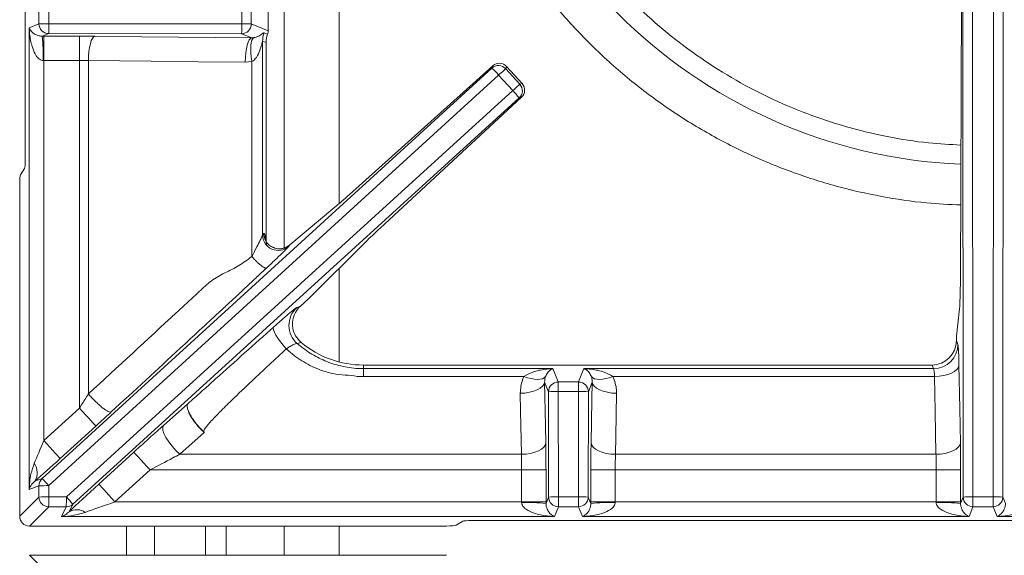
# Model space of a CAD drawing. Units: millimetres. Extents: x 49 to 1249, y 114 to 1034.
# Drawn here: x 452 to 654, y 561 to 671 of the extents above; entities that cross this region are included whole.
import ezdxf

# ---------------------------------------------------------------- set-up
doc = ezdxf.new("R2010")
doc.units = ezdxf.units.MM

msp = doc.modelspace()

# ---------------------------------------------------------------- linework, layer by layer
at = {"color": 7, "linetype": 'Continuous', "lineweight": 15}
for p, q in [((453, 642.7), (453, 852.1)), ((644.72, 617.98), (645, 695.42)), ((645.3, 573.35), (645.22, 694.98)), ((647.22, 695.01), (647.3, 573.38)), ((651.44, 573.38), (651.51, 695.01)), ((653.51, 694.98), (653.44, 573.35)), ((455.82, 670.33), (455.82, 674.47)), ((457.84, 674.47), (457.84, 670.33)), ((497.39, 670.31), (497.39, 674.5)), ((499.35, 674.5), (499.35, 670.31)), ((502.8, 668.93), (502.8, 675.88)), ((453.81, 669.54), (455.82, 670.33)), ((457.84, 670.33), (455.82, 670.33)), ((457.84, 670.33), (497.39, 670.31)), ((497.39, 670.31), (499.35, 670.31)), ((499.35, 670.31), (502.8, 668.93)), ((453.81, 574.91), (453.81, 669.54)), ((457.81, 668.34), (456.48, 667.8)), ((497.36, 668.31), (457.81, 668.34)), ((499.43, 667.49), (497.36, 668.31)), ((501.98, 668.52), (502.68, 668.24)), ((456.8, 667.8), (464.12, 667.8)), ((456.8, 662.81), (456.8, 667.8)), ((464.12, 667.8), (467.27, 667.79)), ((464.12, 662.81), (464.12, 667.8)), ((499.43, 667.49), (499.84, 667.5)), ((501.66, 666.78), (501.66, 627.06)), ((502.37, 666.5), (501.66, 666.78)), ((502.37, 666.5), (502.37, 625.81)), ((464.12, 662.81), (456.8, 662.81)), ((456.8, 662.81), (456.8, 584.92)), ((465.95, 662.79), (464.12, 662.81)), ((464.12, 591.59), (464.12, 662.81)), ((465.95, 662.79), (465.95, 594.48)), ((499.46, 662.6), (498.12, 662.49)), ((499.46, 622.66), (499.46, 662.6)), ((456.46, 577.13), (548.69, 661.28)), ((548.87, 661.75), (519.49, 635.37)), ((548.69, 661.28), (548.87, 661.75)), ((551.68, 661.59), (551.51, 661.14)), ((551.51, 661.14), (554.4, 657.97)), ((551.68, 661.59), (554.87, 658.1)), ((550.06, 659.82), (457.83, 575.68)), ((552.95, 656.65), (550.06, 659.82)), ((554.4, 657.97), (554.87, 658.1)), ((461.44, 573.36), (552.95, 656.65)), ((554.27, 655.15), (462.76, 571.86)), ((554.76, 655.29), (525.77, 628.47)), ((554.76, 655.29), (554.27, 655.15)), ((452.02, 639.38), (452.85, 640.72)), ((451.87, 637.4), (451.87, 569.4)), ((516.48, 632.75), (507.23, 625.03)), ((501.66, 627.06), (501.89, 627.39)), ((502.37, 625.81), (502.49, 625.07)), ((507.23, 625.03), (507.01, 624.7)), ((507.23, 625.03), (507.12, 624.93)), ((522.89, 625.73), (511.13, 614.05)), ((511.13, 614.05), (509.41, 612.48)), ((508.66, 612.18), (509.41, 612.48)), ((643.9, 606.34), (644.55, 612.01)), ((643.9, 605.41), (643.9, 606.34)), ((509.56, 605.04), (508.74, 604.83)), ((643.9, 605.41), (644.21, 604.64)), ((522.37, 599.66), (522.37, 600.4)), ((522.37, 600.4), (638.91, 600.4)), ((522.37, 599.66), (561.19, 599.66)), ((522.37, 598.05), (522.37, 599.66)), ((561.19, 599.66), (562.28, 596.93)), ((566.45, 596.93), (567.54, 599.66)), ((567.54, 599.66), (639.21, 599.66)), ((639.21, 599.66), (638.91, 600.4)), ((555.24, 598.05), (522.37, 598.05)), ((639.43, 598.05), (573.49, 598.05)), ((560.28, 594.93), (559.49, 596.92)), ((562.28, 596.93), (562.28, 594.97)), ((562.28, 596.93), (566.45, 596.93)), ((566.45, 594.97), (566.45, 596.93)), ((569.24, 596.92), (568.45, 594.93)), ((560.3, 573.35), (560.28, 594.93)), ((562.28, 594.97), (562.3, 573.38)), ((566.45, 594.97), (562.28, 594.97)), ((566.44, 573.38), (566.45, 594.97)), ((568.45, 594.93), (568.44, 573.35)), ((456.8, 584.92), (464.12, 591.59)), ((481.36, 588.03), (486.37, 592.48)), ((467.49, 587.9), (460.17, 581.23)), ((489.7, 586.57), (484.68, 582.11)), ((489.62, 586.72), (489.57, 586.69)), ((489.7, 586.57), (489.57, 586.69)), ((489.62, 586.72), (489.7, 586.57)), ((468.08, 575.99), (475.26, 582.54)), ((484.68, 582.11), (554.72, 582.11)), ((574.01, 582.11), (639.72, 582.11)), ((478.59, 578.89), (471.4, 572.34)), ((559.77, 578.89), (554.77, 578.89)), ((554.77, 572.34), (554.77, 578.89)), ((559.77, 578.89), (559.77, 572.34)), ((568.97, 572.34), (568.97, 578.89)), ((573.96, 578.89), (568.97, 578.89)), ((573.96, 578.89), (573.96, 572.34)), ((639.77, 578.89), (573.96, 578.89)), ((644.77, 578.89), (639.77, 578.89)), ((639.77, 572.34), (639.77, 578.89)), ((644.77, 578.89), (644.77, 572.34)), ((455.81, 575.66), (453.81, 574.91)), ((454.96, 576.58), (456.46, 577.13)), ((455.81, 573.34), (455.81, 575.66)), ((457.83, 575.68), (457.83, 573.37)), ((451.87, 569.4), (455.81, 573.34)), ((457.83, 573.37), (461.44, 573.36)), ((559.77, 572.01), (560.3, 573.35)), ((562.3, 571.35), (562.3, 573.38)), ((562.3, 573.38), (566.44, 573.38)), ((566.44, 573.38), (566.44, 571.35)), ((568.44, 573.35), (568.97, 572.01)), ((644.77, 572.01), (645.3, 573.35)), ((647.3, 573.38), (651.44, 573.38)), ((647.3, 571.35), (647.3, 573.38)), ((651.44, 573.38), (651.44, 571.35)), ((653.44, 573.35), (653.97, 572.01)), ((457.81, 571.35), (453.86, 567.4)), ((461.41, 571.35), (457.81, 571.35)), ((460.41, 569.35), (461.41, 571.35)), ((462.76, 571.86), (461.98, 570.32)), ((471.4, 572.34), (554.77, 572.34)), ((559.77, 572.34), (554.77, 572.34)), ((562.3, 571.35), (561.5, 569.35)), ((566.44, 571.35), (562.3, 571.35)), ((567.24, 569.35), (566.44, 571.35)), ((573.96, 572.34), (568.97, 572.34)), ((573.96, 572.34), (639.77, 572.34)), ((644.77, 572.34), (639.77, 572.34)), ((647.3, 571.35), (646.5, 569.35)), ((651.44, 571.35), (647.3, 571.35)), ((652.24, 569.35), (651.44, 571.35)), ((561.5, 569.35), (460.41, 569.35)), ((646.5, 569.35), (567.24, 569.35)), ((731.5, 569.35), (652.24, 569.35)), ((453.86, 567.4), (539.36, 567.4)), ((541.34, 567.55), (542.69, 568.39)), ((544.67, 568.54), (754.07, 568.54)), ((453.86, 561.41), (457.81, 557.46)), ((453.86, 561.41), (539.36, 561.41))]:
    msp.add_line(p, q, dxfattribs=at)
at = {"color": 8, "linetype": 'Continuous', "lineweight": 15}
for p, q in [((506.07, 624.39), (506.07, 741.77)), ((517.33, 742.63), (517.33, 633.47)), ((517.33, 620.2), (517.33, 601.05)), ((473.77, 567.4), (473.77, 561.41)), ((479.48, 561.41), (479.48, 567.4)), ((489.93, 567.4), (489.93, 561.41)), ((494.23, 561.41), (494.23, 567.4)), ((506.07, 561.41), (506.07, 567.4)), ((517.33, 567.4), (517.33, 561.41))]:
    msp.add_line(p, q, dxfattribs=at)
at = {"color": 7, "linetype": 'Continuous', "lineweight": 15, "flags": 128}
for points in [[(465.95, 662.79), (465.99, 663.75), (466.07, 664.67), (466.19, 665.52), (466.35, 666.27), (466.55, 666.89), (466.77, 667.36), (467.01, 667.67), (467.27, 667.79)], [(467.27, 667.79), (476.92, 667.7), (499.43, 667.49)], [(498.12, 662.49), (498.15, 663.44), (498.23, 664.36), (498.36, 665.21), (498.52, 665.96), (498.72, 666.59), (498.94, 667.06), (499.18, 667.36), (499.43, 667.49)], [(499.46, 662.6), (499.34, 663.5), (499.26, 664.37), (499.24, 665.19), (499.26, 665.91), (499.34, 666.52), (499.47, 667), (499.64, 667.33), (499.84, 667.5)], [(498.12, 662.49), (488.47, 662.58), (478.82, 662.67), (465.95, 662.79)], [(550.06, 659.82), (550.33, 660.07), (550.59, 660.31), (550.84, 660.53), (551.05, 660.73), (551.23, 660.89), (551.37, 661.02), (551.47, 661.1), (551.51, 661.14)], [(552.95, 656.65), (553.23, 656.9), (553.49, 657.13), (553.73, 657.36), (553.95, 657.55), (554.13, 657.72), (554.27, 657.84), (554.36, 657.93), (554.4, 657.97)], [(506.53, 603.72), (505.9, 604.45), (505.32, 605.18), (504.81, 605.89), (504.4, 606.54), (504.1, 607.12), (503.92, 607.61), (503.86, 607.97), (503.94, 608.21)], [(644.43, 600.35), (644.31, 599.91), (644.01, 599.48), (643.54, 599.09), (642.91, 598.74), (642.16, 598.46), (641.31, 598.24), (640.39, 598.1), (639.43, 598.05)], [(644.43, 600.35), (644.59, 591.47), (644.72, 584.4)], [(559.66, 598.02), (559.39, 597.78), (559.03, 597.6), (558.56, 597.49), (558, 597.45), (557.38, 597.49), (556.7, 597.61), (555.98, 597.79), (555.24, 598.05)], [(573.49, 598.05), (572.75, 597.79), (572.03, 597.61), (571.35, 597.49), (570.73, 597.45), (570.18, 597.49), (569.71, 597.6), (569.34, 597.78), (569.08, 598.02)], [(639.72, 582.11), (639.56, 590.98), (639.43, 598.05)], [(559.49, 596.92), (559.37, 596.48), (559.07, 596.05), (558.6, 595.66), (557.98, 595.31), (557.23, 595.03), (556.37, 594.81), (555.45, 594.67), (554.5, 594.62)], [(559.49, 596.92), (559.65, 588.04), (559.72, 584.4)], [(569.01, 584.4), (569.17, 593.28), (569.24, 596.92)], [(574.24, 594.62), (573.28, 594.67), (572.36, 594.81), (571.51, 595.03), (570.76, 595.31), (570.13, 595.66), (569.66, 596.05), (569.36, 596.48), (569.24, 596.92)], [(554.72, 582.11), (554.56, 590.98), (554.5, 594.62)], [(574.24, 594.62), (574.08, 585.74), (574.01, 582.11)], [(467.49, 587.9), (467.4, 587.99), (467.2, 588.22), (466.88, 588.56), (466.46, 589.02), (465.95, 589.58), (465.38, 590.21), (464.76, 590.89), (464.12, 591.59)], [(484.68, 582.11), (483.87, 582.89), (483.1, 583.76), (482.41, 584.66), (481.85, 585.55), (481.45, 586.37), (481.23, 587.08), (481.2, 587.64), (481.36, 588.03)], [(460.17, 581.23), (460.08, 581.32), (459.88, 581.55), (459.56, 581.9), (459.14, 582.36), (458.64, 582.91), (458.06, 583.54), (457.44, 584.22), (456.8, 584.92)], [(559.72, 584.4), (559.6, 583.96), (559.3, 583.54), (558.83, 583.15), (558.2, 582.8), (557.45, 582.52), (556.6, 582.3), (555.68, 582.16), (554.72, 582.11)], [(574.01, 582.11), (573.05, 582.16), (572.13, 582.3), (571.28, 582.52), (570.53, 582.8), (569.91, 583.15), (569.44, 583.54), (569.14, 583.96), (569.01, 584.4)], [(644.72, 584.4), (644.6, 583.96), (644.3, 583.54), (643.83, 583.15), (643.2, 582.8), (642.45, 582.52), (641.6, 582.3), (640.68, 582.16), (639.72, 582.11)], [(478.59, 578.89), (477.95, 579.58), (477.34, 580.26), (476.78, 580.88), (476.28, 581.42), (475.86, 581.88), (475.55, 582.22), (475.35, 582.45), (475.26, 582.54)], [(554.77, 578.89), (545.6, 578.89), (489.6, 578.89), (486.84, 578.89), (478.59, 578.89)], [(471.4, 572.34), (470.77, 573.04), (470.16, 573.71), (469.59, 574.33), (469.09, 574.88), (468.68, 575.33), (468.36, 575.68), (468.16, 575.9), (468.08, 575.99)]]:
    msp.add_lwpolyline(points, dxfattribs=at)
at = {"color": 8, "linetype": 'Continuous', "lineweight": 15}
msp.add_arc((649.37, 747.4), 105.95, 182.5103, 267.5329, dxfattribs=at)
at = {"color": 7, "linetype": 'Continuous', "lineweight": 15}
for centre, radius, start, end in [((457.82, 670.34), 2, 180.111, 269.7055), ((426.8, 669.88), 31.05, 357.1548, 0.8447), ((466.33, 669.85), 31.07, 357.1555, 0.8431), ((497.35, 670.31), 2, 270.2959, 359.8877), ((506.68, 666.77), 5.02, 159.5908, 179.8225), ((423.3, 663.95), 33.4, 358.0404, 6.6273), ((550.03, 659.79), 2, 42.4504, 132.124), ((526.79, 639.24), 31.07, 41.4966, 45.184), ((530.31, 635.4), 31.05, 39.4949, 43.1838), ((552.92, 656.62), 2, 312.5555, 42.2287), ((504.88, 627.1), 3.21, 180.7012, 311.558), ((505.1, 627.43), 3.21, 180.7012, 311.5574), ((512.01, 608.54), 4.95, 132.6679, 228.6608), ((522.37, 620.4), 20, 230.185, 270), ((639.2, 604.66), 5.01, 270.1124, 359.7042), ((562.29, 594.92), 2, 90.1125, 179.7044), ((566.45, 594.92), 2, 0.2956, 89.8875), ((561.83, 563.95), 31.02, 89.154, 92.8465), ((566.91, 563.95), 31.02, 87.1534, 90.846), ((452.14, 578.34), 3.32, 327.9639, 35.5134), ((457.81, 575.66), 2, 132.5544, 180.2006), ((457.43, 523.32), 52.36, 89.5623, 91.7711), ((434.58, 555.11), 31.04, 41.4946, 45.1855), ((457.43, 521.03), 52.34, 89.5627, 91.7724), ((457.82, 573.36), 2.01, 180.5078, 269.4918), ((410.21, 572.97), 47.62, 358.054, 0.4798), ((413.82, 572.96), 47.62, 358.054, 0.4799), ((438.8, 552.11), 31.05, 39.4948, 43.1842), ((561.84, 542.31), 31.07, 89.1567, 92.8438), ((562.3, 573.36), 2, 180.2956, 269.8875), ((566.89, 542.31), 31.07, 87.1562, 90.8433), ((566.43, 573.36), 2, 270.1125, 359.7044), ((646.84, 542.31), 31.07, 89.1567, 92.8438), ((647.3, 573.36), 2, 180.2955, 269.8876), ((651.89, 542.31), 31.07, 87.1562, 90.8433), ((651.43, 573.36), 2, 270.1124, 359.7045), ((461.42, 573.34), 1.99, 269.7418, 312.1235), ((555.91, 538.84), 33.4, 83.3722, 91.9597), ((572.82, 538.84), 33.4, 88.0403, 96.6278), ((640.91, 538.84), 33.4, 83.3723, 91.9597), ((463.55, 567.64), 3.11, 55.4571, 120.2467)]:
    msp.add_arc(centre, radius, start, end, dxfattribs=at)
for centre, major_axis, ratio, start_param, end_param in [((507.39, 666.49), (4.66, -1.86), 0.995592, 3.165312, 3.519844), ((500.8, 668.94), (1.87, -0.74), 0.995592, 0.02372, 0.378252), ((456.8, 667.53), (8, 0), 0.034921, 1.570796, 1.611541), ((456.8, 662.53), (3, 0), 0.093122, 1.570796, 1.611541), ((550.22, 660.27), (1.59, -1.21), 0.986267, 1.387506, 2.955867), ((553.41, 656.76), (-1.06, 1.7), 0.986267, 3.327318, 4.89568), ((452.83, 642.7), (0, 2), 0.087489, 3.281219, 4.712389), ((452.04, 637.4), (0, 2), 0.087489, 0.139626, 1.570796), ((520.4, 636.53), (5.17, 4.71), 0.034921, 3.822271, 4.502949), ((527.01, 629.28), (5.17, 4.71), 0.034921, 1.780236, 2.460914), ((644.48, 618.71), (0, 7), 0.034921, 3.438299, 4.607669), ((638.9, 605.42), (-1.86, 4.66), 0.995592, 2.763341, 4.331096), ((456.8, 585.3), (3, 7.3), 0.018211, 3.959572, 4.668065), ((460.17, 581.61), (8, 7.3), 0.025798, 3.980365, 4.688858), ((468.49, 575.99), (8.72, 7.94), 0.023504, 1.596617, 2.391055), ((471.81, 572.34), (8.72, 3), 0.014516, 1.613017, 2.407456), ((554.49, 572.34), (0, 3), 0.093122, 4.671645, 4.712389), ((559.49, 572.34), (0, 8), 0.034921, 4.671645, 4.712389), ((569.25, 572.34), (0, 8), 0.034921, 1.570796, 1.611541), ((574.24, 572.34), (0, 3), 0.093122, 1.570796, 1.611541), ((639.49, 572.34), (0, 3), 0.093122, 4.671645, 4.712389), ((644.49, 572.34), (0, 8), 0.034921, 4.671645, 4.712389), ((453.87, 569.41), (-1.42, -1.42), 0.992433, 5.501585, 7.064785), ((539.36, 567.58), (2, 0), 0.087489, 4.712389, 6.143559), ((544.67, 568.37), (2, 0), 0.087489, 1.570796, 3.001966)]:
    msp.add_ellipse(centre, major_axis=major_axis, ratio=ratio, start_param=start_param, end_param=end_param, dxfattribs=at)
at = {"color": 8, "linetype": 'Continuous', "lineweight": 15}
for points, knots in [([(644.78, 633.21), (642.44, 633.32), (637, 633.57), (628.45, 634.87), (619.15, 636.97), (609.92, 639.92), (600.87, 643.69), (592.11, 648.25), (583.74, 653.58), (575.88, 659.6), (568.59, 666.26), (561.94, 673.48), (555.99, 681.16), (550.78, 689.2), (546.34, 697.49), (542.64, 706.01), (539.64, 714.77), (537.33, 723.81), (535.84, 733.13), (535.11, 739.47), (535.11, 742.7), (535.11, 742.72)], [0, 0, 0, 0, 0.0411839, 0.0959038, 0.1520608, 0.2089442, 0.2664113, 0.3245406, 0.3827172, 0.4409252, 0.498842, 0.556431, 0.6136899, 0.6697595, 0.7249457, 0.7791107, 0.8332687, 0.887937, 0.943123, 0.9996454, 1, 1, 1, 1]), ([(644.82, 645.49), (642.62, 645.61), (637.56, 645.87), (629.72, 647.13), (621.37, 649.12), (613.22, 651.82), (605.33, 655.18), (597.75, 659.21), (590.53, 663.85), (583.72, 669.08), (577.38, 674.87), (571.55, 681.16), (566.26, 687.93), (561.57, 695.11), (557.49, 702.66), (554.06, 710.53), (551.3, 718.66), (549.24, 726.99), (547.9, 735.05), (547.58, 740.34), (547.44, 742.78)], [0, 0, 0, 0, 0.043803, 0.100535, 0.157266, 0.213997, 0.270729, 0.32746, 0.384191, 0.440923, 0.497654, 0.554385, 0.611117, 0.667848, 0.724579, 0.78131, 0.838042, 0.894773, 0.951504, 1, 1, 1, 1])]:
    msp.add_open_spline(points, degree=3, knots=knots, dxfattribs=at)
at = {"color": 7, "linetype": 'Continuous', "lineweight": 15}
for points, knots in [([(453.81, 669.54), (453.81, 669.53), (453.86, 669.4), (454.05, 669.03), (454.49, 668.53), (455.14, 668.1), (455.71, 667.9), (456.13, 667.82), (456.36, 667.81), (456.48, 667.8)], [0, 0, 0, 0, 0.002172, 0.209707, 0.558126, 0.78405, 0.908314, 0.953227, 1, 1, 1, 1]), ([(456.68, 662.81), (456.56, 662.82), (456.28, 662.85), (455.75, 663.17), (455.07, 663.99), (454.36, 665.65), (453.95, 667.6), (453.83, 669), (453.81, 669.53), (453.81, 669.54)], [0, 0, 0, 0, 0.045072, 0.100248, 0.224099, 0.446992, 0.791896, 0.997925, 1, 1, 1, 1]), ([(499.84, 667.5), (499.92, 667.52), (500.25, 667.57), (500.8, 667.77), (501.4, 668.13), (501.77, 668.46), (501.93, 668.53), (501.97, 668.52), (501.98, 668.52)], [0, 0, 0, 0, 0.045145, 0.195874, 0.474378, 0.817799, 0.957996, 1, 1, 1, 1]), ([(501.66, 666.78), (501.66, 666.78), (501.65, 666.78), (501.62, 666.69), (501.48, 666.17), (501.17, 664.96), (500.57, 663.66), (499.93, 662.86), (499.55, 662.65), (499.46, 662.6)], [0, 0, 0, 0, 0.021543, 0.05677, 0.108415, 0.439828, 0.761647, 0.943181, 1, 1, 1, 1]), ([(499.46, 622.66), (499.81, 623.32), (500.41, 624.48), (501.11, 625.86), (501.53, 626.74), (501.63, 626.97), (501.66, 627.06)], [0, 0, 0, 0, 0.388661, 0.678814, 0.876723, 1, 1, 1, 1]), ([(501.89, 627.39), (501.94, 627.4), (502.07, 627.43), (502.24, 626.73), (502.34, 626.01), (502.37, 625.81)], [0, 0, 0, 0, 0.2816478, 0.795182, 1, 1, 1, 1]), ([(507.01, 624.7), (506.94, 624.61), (506.77, 624.41), (505.94, 623.58), (504.49, 622.18), (503.18, 620.96), (502.46, 620.29)], [0, 0, 0, 0, 0.156249, 0.37463, 0.654596, 1, 1, 1, 1]), ([(506.26, 624.44), (506.03, 624.37), (505.44, 624.18), (504.63, 624.23), (504.02, 624.42), (503.72, 624.56), (503.61, 624.62), (503.55, 624.65)], [0, 0, 0, 0, 0.254816, 0.638043, 0.82644, 0.910834, 1, 1, 1, 1]), ([(507.12, 624.93), (506.87, 624.74), (506.6, 624.53), (506.28, 624.45), (506.26, 624.44)], [0, 0, 0, 0, 0.949984, 1, 1, 1, 1]), ([(465.95, 594.48), (471.96, 600.02), (478.76, 606.29), (486.33, 613.31), (488.7, 615.47), (491.04, 617.74), (493.9, 619.31), (496.86, 620.68), (498.6, 622), (499.46, 622.66)], [0, 0, 0, 0, 0.557213, 0.630208, 0.703205, 0.776224, 0.850805, 0.926353, 1, 1, 1, 1]), ([(502.46, 620.29), (502.41, 620.28), (502.32, 620.25), (502.07, 620.34), (501.74, 620.53), (501.31, 620.83), (500.84, 621.23), (500.36, 621.69), (499.89, 622.17), (499.6, 622.5), (499.46, 622.66)], [0, 0, 0, 0, 0.114887, 0.238023, 0.367346, 0.499999, 0.632653, 0.761975, 0.885111, 1, 1, 1, 1]), ([(502.46, 620.29), (501.79, 619.68), (500.45, 618.42), (498.59, 616.67), (496.74, 614.92), (494.74, 613.06), (490.73, 609.36), (482.72, 601.95), (475.35, 595.15), (470.63, 590.78)], [0, 0, 0, 0, 0.062799, 0.127466, 0.191808, 0.254561, 0.316989, 0.56222, 1, 1, 1, 1]), ([(503.94, 608.21), (504.4, 608.63), (505.5, 609.61), (506.99, 610.9), (508.22, 611.91), (508.51, 612.09), (508.66, 612.18)], [0, 0, 0, 0, 0.19437, 0.463739, 0.731842, 1, 1, 1, 1]), ([(509.41, 612.48), (509.03, 612.06), (508.28, 611.23), (507.76, 609.6), (507.78, 607.92), (508.35, 606.28), (509.15, 605.46), (509.56, 605.04)], [0, 0, 0, 0, 0.198678, 0.397385, 0.5954, 0.79257, 1, 1, 1, 1]), ([(486.37, 592.48), (487.27, 593.28), (489.14, 594.96), (493.02, 598.43), (497.97, 602.87), (501.95, 606.43), (503.94, 608.21)], [0, 0, 0, 0, 0.154532, 0.323627, 0.661816, 1, 1, 1, 1]), ([(506.53, 603.72), (504.18, 601.54), (500.41, 598.05), (495.86, 593.71), (493.15, 591.05), (491.55, 589.39), (490.62, 588.36), (490.09, 587.71), (489.79, 587.26), (489.64, 586.96), (489.61, 586.79), (489.62, 586.73), (489.62, 586.72)], [0, 0, 0, 0, 0.397031, 0.635784, 0.781392, 0.869905, 0.923713, 0.956296, 0.976318, 0.992898, 0.998208, 1, 1, 1, 1]), ([(508.74, 604.83), (508.66, 604.82), (508.49, 604.8), (507.89, 604.54), (507.21, 604.17), (506.73, 603.85), (506.53, 603.72)], [0, 0, 0, 0, 0.2656203, 0.5347321, 0.8056567, 1, 1, 1, 1]), ([(518.59, 598.36), (518.59, 598.36), (517.73, 598.36), (516.02, 598.62), (513.14, 599.44), (510.05, 600.94), (507.79, 602.57), (506.68, 603.58), (506.53, 603.72)], [0, 0, 0, 0, 0.000004, 0.191069, 0.38249, 0.667311, 0.952331, 1, 1, 1, 1]), ([(508.74, 604.83), (509.61, 604.14), (511.37, 602.73), (514.43, 601.18), (517.74, 600.11), (520.43, 599.69), (521.99, 599.66), (522.37, 599.66)], [0, 0, 0, 0, 0.2236362, 0.4532831, 0.6852901, 0.9239804, 1, 1, 1, 1]), ([(644.21, 604.64), (644.24, 604.47), (644.3, 604.14), (644.38, 602.61), (644.41, 601.1), (644.43, 600.35)], [0, 0, 0, 0, 0.329305, 0.664651, 1, 1, 1, 1]), ([(555.24, 598.05), (555.84, 598.38), (557.21, 599.16), (559.28, 599.51), (560.67, 599.64), (561.19, 599.66), (561.19, 599.66)], [0, 0, 0, 0, 0.321655, 0.747879, 0.997438, 1, 1, 1, 1]), ([(561.19, 599.66), (561.19, 599.66), (561.06, 599.61), (560.7, 599.42), (560.16, 599.01), (559.81, 598.32), (559.66, 598.02)], [0, 0, 0, 0, 0.002653, 0.251353, 0.677314, 1, 1, 1, 1]), ([(569.08, 598.02), (568.92, 598.32), (568.57, 599.01), (568.04, 599.42), (567.68, 599.61), (567.54, 599.66), (567.54, 599.66)], [0, 0, 0, 0, 0.322686, 0.748647, 0.997347, 1, 1, 1, 1]), ([(567.54, 599.66), (567.54, 599.66), (568.06, 599.64), (569.45, 599.51), (571.52, 599.16), (572.9, 598.38), (573.49, 598.05)], [0, 0, 0, 0, 0.002562, 0.252122, 0.678345, 1, 1, 1, 1]), ([(639.43, 598.05), (639.42, 598.33), (639.38, 598.9), (639.3, 599.47), (639.24, 599.59), (639.21, 599.66)], [0, 0, 0, 0, 0.33498, 0.670358, 1, 1, 1, 1]), ([(522.37, 598.05), (521.93, 598.05), (520.67, 598.05), (519.42, 598.36), (518.59, 598.36), (518.59, 598.36)], [0, 0, 0, 0, 0.341058, 0.999984, 1, 1, 1, 1]), ([(554.5, 594.62), (554.57, 595.56), (554.65, 596.74), (555.14, 597.83), (555.24, 598.05)], [0, 0, 0, 0, 0.798126, 1, 1, 1, 1]), ([(559.66, 598.02), (559.63, 597.95), (559.5, 597.58), (559.5, 597.21), (559.49, 596.92)], [0, 0, 0, 0, 0.193541, 1, 1, 1, 1]), ([(569.24, 596.92), (569.24, 596.99), (569.26, 597.36), (569.16, 597.73), (569.08, 598.02)], [0, 0, 0, 0, 0.2069315, 1, 1, 1, 1]), ([(573.49, 598.05), (573.82, 597.15), (574.23, 596.02), (574.24, 594.85), (574.24, 594.62)], [0, 0, 0, 0, 0.798094, 1, 1, 1, 1]), ([(464.12, 591.59), (464.24, 591.78), (464.86, 592.74), (465.46, 593.7), (465.95, 594.48)], [0, 0, 0, 0, 0.194347, 1, 1, 1, 1]), ([(470.63, 590.78), (470.56, 590.76), (470.42, 590.72), (470.03, 590.85), (469.51, 591.15), (468.85, 591.63), (468.11, 592.26), (467.35, 592.97), (466.62, 593.73), (466.17, 594.23), (465.95, 594.48)], [0, 0, 0, 0, 0.114886, 0.238025, 0.367348, 0.499998, 0.632655, 0.761975, 0.885112, 1, 1, 1, 1]), ([(489.57, 586.69), (489.3, 586.95), (488.77, 587.46), (488.01, 588.33), (487.35, 589.22), (486.81, 590.09), (486.42, 590.9), (486.21, 591.59), (486.17, 592.15), (486.3, 592.37), (486.37, 592.48)], [0, 0, 0, 0, 0.125609, 0.250252, 0.375251, 0.500411, 0.625114, 0.75002, 0.875198, 1, 1, 1, 1]), ([(489.62, 586.72), (489.35, 586.98), (488.81, 587.49), (488.06, 588.36), (487.39, 589.25), (486.84, 590.12), (486.45, 590.92), (486.23, 591.61), (486.18, 592.16), (486.31, 592.38), (486.37, 592.48)], [0, 0, 0, 0, 0.125725, 0.250349, 0.375336, 0.500479, 0.625161, 0.750054, 0.875218, 1, 1, 1, 1]), ([(470.63, 590.78), (469.79, 590.01), (468.75, 589.05), (467.69, 588.09), (467.49, 587.9)], [0, 0, 0, 0, 0.805867, 1, 1, 1, 1]), ([(475.26, 582.54), (476.04, 583.25), (477.62, 584.68), (479.66, 586.52), (480.89, 587.61), (481.36, 588.03)], [0, 0, 0, 0, 0.379952, 0.765721, 1, 1, 1, 1]), ([(559.72, 584.4), (559.73, 583.89), (559.76, 582.16), (559.76, 580.24), (559.77, 578.89)], [0, 0, 0, 0, 0.2951194, 1, 1, 1, 1]), ([(568.97, 578.89), (568.97, 580.24), (568.98, 582.16), (569, 583.89), (569.01, 584.4)], [0, 0, 0, 0, 0.704881, 1, 1, 1, 1]), ([(644.72, 584.4), (644.73, 583.89), (644.76, 582.16), (644.76, 580.24), (644.77, 578.89)], [0, 0, 0, 0, 0.295119, 1, 1, 1, 1]), ([(484.68, 582.11), (484.22, 581.86), (482.21, 580.81), (480.16, 579.72), (478.59, 578.89)], [0, 0, 0, 0, 0.23198, 1, 1, 1, 1]), ([(554.77, 578.89), (554.77, 579.68), (554.76, 580.8), (554.73, 581.81), (554.72, 582.11)], [0, 0, 0, 0, 0.704852, 1, 1, 1, 1]), ([(574.01, 582.11), (574, 581.81), (573.97, 580.8), (573.97, 579.68), (573.96, 578.89)], [0, 0, 0, 0, 0.295148, 1, 1, 1, 1]), ([(639.77, 578.89), (639.77, 579.68), (639.76, 580.8), (639.73, 581.81), (639.72, 582.11)], [0, 0, 0, 0, 0.7048522, 1, 1, 1, 1]), ([(453.81, 574.91), (453.81, 574.92), (453.85, 575.98), (454.01, 577.81), (454.6, 579.55), (454.85, 580.27)], [0, 0, 0, 0, 0.0029186, 0.5852354, 1, 1, 1, 1]), ([(454.96, 576.58), (454.73, 576.35), (454.16, 575.82), (453.91, 575.25), (453.81, 574.92), (453.81, 574.91)], [0, 0, 0, 0, 0.415529, 0.996966, 1, 1, 1, 1]), ([(561.5, 569.35), (561.49, 569.35), (560.96, 569.37), (559.56, 569.49), (557.61, 569.89), (555.96, 570.6), (555.13, 571.29), (554.81, 571.82), (554.78, 572.09), (554.77, 572.22)], [0, 0, 0, 0, 0.002075, 0.208104, 0.553009, 0.775901, 0.899752, 0.954928, 1, 1, 1, 1]), ([(559.77, 572.01), (559.77, 571.9), (559.78, 571.66), (559.86, 571.25), (560.07, 570.68), (560.49, 570.03), (561, 569.58), (561.36, 569.4), (561.5, 569.35), (561.5, 569.35)], [0, 0, 0, 0, 0.046772, 0.091683, 0.215949, 0.441873, 0.790292, 0.997827, 1, 1, 1, 1]), ([(573.96, 572.22), (573.95, 572.09), (573.92, 571.82), (573.6, 571.29), (572.78, 570.6), (571.12, 569.89), (569.17, 569.49), (567.77, 569.37), (567.24, 569.35), (567.24, 569.35)], [0, 0, 0, 0, 0.045072, 0.100248, 0.224099, 0.446991, 0.791896, 0.997925, 1, 1, 1, 1]), ([(567.24, 569.35), (567.24, 569.35), (567.37, 569.4), (567.74, 569.58), (568.24, 570.03), (568.67, 570.68), (568.87, 571.25), (568.95, 571.66), (568.96, 571.9), (568.97, 572.01)], [0, 0, 0, 0, 0.002173, 0.209708, 0.558128, 0.784051, 0.908317, 0.953228, 1, 1, 1, 1]), ([(646.5, 569.35), (646.49, 569.35), (645.96, 569.37), (644.56, 569.49), (642.61, 569.89), (640.96, 570.6), (640.13, 571.29), (639.81, 571.82), (639.78, 572.09), (639.77, 572.22)], [0, 0, 0, 0, 0.002075, 0.208105, 0.553009, 0.775901, 0.899752, 0.954928, 1, 1, 1, 1]), ([(644.77, 572.01), (644.77, 571.9), (644.78, 571.66), (644.86, 571.25), (645.07, 570.68), (645.49, 570.03), (646, 569.58), (646.36, 569.4), (646.5, 569.35), (646.5, 569.35)], [0, 0, 0, 0, 0.046772, 0.091683, 0.215949, 0.441873, 0.790292, 0.997827, 1, 1, 1, 1]), ([(658.96, 572.22), (658.95, 572.09), (658.92, 571.82), (658.6, 571.29), (657.78, 570.6), (656.12, 569.89), (654.17, 569.49), (652.77, 569.37), (652.24, 569.35), (652.24, 569.35)], [0, 0, 0, 0, 0.045072, 0.100248, 0.224099, 0.446991, 0.791895, 0.997925, 1, 1, 1, 1]), ([(652.24, 569.35), (652.24, 569.35), (652.37, 569.4), (652.74, 569.58), (653.24, 570.03), (653.67, 570.68), (653.87, 571.25), (653.95, 571.66), (653.96, 571.9), (653.97, 572.01)], [0, 0, 0, 0, 0.002173, 0.209708, 0.558127, 0.784051, 0.908317, 0.953228, 1, 1, 1, 1]), ([(460.41, 569.35), (460.41, 569.35), (460.69, 569.43), (461.23, 569.65), (461.74, 570.11), (461.98, 570.32)], [0, 0, 0, 0, 0.003316, 0.53486, 1, 1, 1, 1]), ([(465.31, 570.2), (464.56, 569.98), (462.96, 569.52), (461.3, 569.38), (460.41, 569.35), (460.41, 569.35)], [0, 0, 0, 0, 0.464513, 0.996819, 1, 1, 1, 1])]:
    msp.add_open_spline(points, degree=3, knots=knots, dxfattribs=at)

doc.saveas('drawing.dxf')
